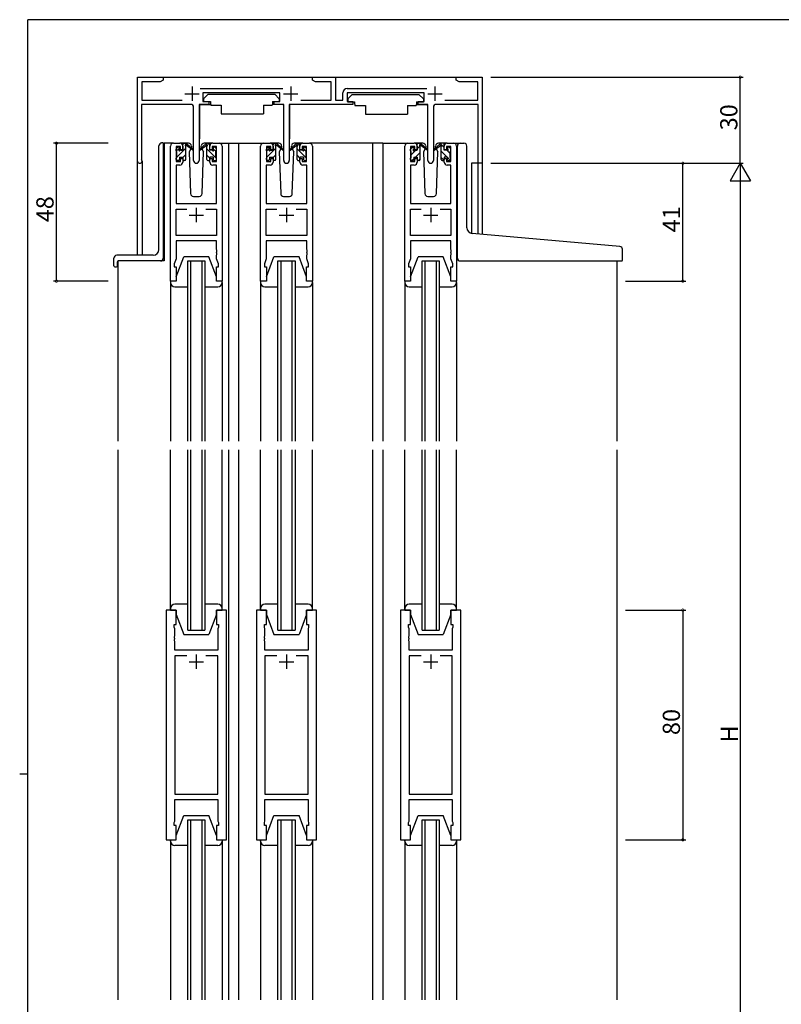
# Model space of a CAD drawing. Extents: x 0 to 793, y 0 to 564.
# Drawn here: x 0 to 265, y 219 to 561 of the extents above; entities that cross this region are included whole.
import ezdxf

# ---------------------------------------------------------------- set-up
doc = ezdxf.new("R2010")
doc.units = 0
for name, color, linetype in [('YKK_11', 7, 'CONTINUOUS'), ('YKK_12', 2, 'CONTINUOUS'), ('YKK_13', 4, 'CONTINUOUS'), ('YKK_D', 6, 'CONTINUOUS'), ('YKK_ZWAK', 7, 'CONTINUOUS')]:
    doc.layers.add(name, color=color, linetype=linetype)
doc.styles.get("Standard").update_dxf_attribs({"font": 'ROMANS.SHX', "bigfont": 'EXTFONT.SHX'})

# ---------------------------------------------------------------- blocks, each defined once
blk = doc.blocks.new('A201')
at = {"layer": 'YKK_ZWAK', "color": 254, "linetype": 'Continuous'}
for p, q in [((571, 410), (21, 410)), ((21, 35), (21, 410)), ((19, 222.5), (21, 222.5))]:
    blk.add_line(p, q, dxfattribs=at)

msp = doc.modelspace()

# ---------------------------------------------------------------- linework, layer by layer
at = {"layer": 'YKK_11', "color": 0, "linetype": 'ByBlock', "lineweight": -2}
for p, q in [((41, 512.2), (41, 541.4)), ((41, 541.4), (50, 541.4)), ((48.96, 539.8), (42.5, 539.8)), ((42.5, 539.8), (42.5, 533.4)), ((50, 540.4), (48.96, 539.8)), ((50, 541.4), (50, 540.4)), ((102, 540.4), (102, 541.4)), ((102, 541.4), (110, 541.4)), ((103.04, 539.8), (102, 540.4)), ((108.5, 539.8), (103.04, 539.8)), ((108.5, 533.4), (108.5, 539.8)), ((110, 541.4), (110, 533.4)), ((152, 540.4), (152, 541.4)), ((152, 541.4), (161, 541.4)), ((153.04, 539.8), (152, 540.4)), ((159.5, 539.8), (153.04, 539.8)), ((159.5, 533.4), (159.5, 539.8)), ((161, 541.4), (161, 511.4)), ((62.79, 537.4), (91.6, 537.4)), ((90.6, 535.9), (63.8, 535.9)), ((63.8, 535.9), (63.8, 532.9)), ((90.6, 532.9), (90.6, 535.9)), ((112.5, 533.4), (112.5, 535.9)), ((114, 537.4), (141.8, 537.4)), ((140.8, 535.9), (114, 535.9)), ((114, 535.9), (114, 532.9)), ((140.8, 532.9), (140.8, 535.9)), ((59.55, 531.9), (42.4, 531.9)), ((42.4, 531.9), (42.4, 512.83)), ((42.5, 533.4), (56.55, 533.4)), ((65.8, 531.9), (62.45, 531.9)), ((62.45, 531.9), (62.45, 512.35)), ((63.8, 532.9), (65.8, 532.9)), ((65.8, 532.9), (65.8, 531.9)), ((88.6, 531.9), (88.6, 532.9)), ((88.6, 532.9), (90.6, 532.9)), ((91.95, 531.9), (88.6, 531.9)), ((91.95, 512.35), (91.95, 531.9)), ((116, 531.9), (93.85, 531.9)), ((93.85, 531.9), (93.85, 512.35)), ((97.85, 533.4), (108.5, 533.4)), ((110, 533.4), (112.5, 533.4)), ((114, 532.9), (116, 532.9)), ((116, 532.9), (116, 531.9)), ((138.8, 531.9), (138.8, 532.9)), ((138.8, 532.9), (140.8, 532.9)), ((142.15, 531.9), (138.8, 531.9)), ((142.15, 512.35), (142.15, 531.9)), ((159.6, 531.9), (145.05, 531.9)), ((148.05, 533.4), (159.5, 533.4)), ((159.6, 511.4), (159.6, 531.9)), ((60.55, 512.35), (60.55, 530.9)), ((144.05, 530.9), (144.05, 512.35)), ((53.5, 518.4), (55.8, 518.4)), ((67.2, 518.4), (69.5, 518.4)), ((84.9, 518.4), (87.2, 518.4)), ((98.6, 518.4), (100.9, 518.4)), ((135.1, 518.4), (137.4, 518.4)), ((148.8, 518.4), (151.1, 518.4)), ((52.5, 470.4), (52.5, 517.4)), ((56, 517.2), (54.5, 517.2)), ((54.5, 517.2), (54.5, 512)), ((56, 516.1), (56, 517.2)), ((56.8, 516.1), (56, 516.1)), ((56.8, 517.4), (56.8, 516.1)), ((66.2, 516.1), (66.2, 517.4)), ((67, 516.1), (66.2, 516.1)), ((68.5, 517.2), (67, 517.2)), ((67, 517.2), (67, 516.1)), ((68.5, 512), (68.5, 517.2)), ((70.5, 517.4), (70.5, 470.4)), ((83.9, 470.4), (83.9, 517.4)), ((87.4, 517.2), (85.9, 517.2)), ((85.9, 517.2), (85.9, 512)), ((87.4, 516.1), (87.4, 517.2)), ((88.2, 516.1), (87.4, 516.1)), ((88.2, 517.4), (88.2, 516.1)), ((97.6, 516.1), (97.6, 517.4)), ((98.4, 516.1), (97.6, 516.1)), ((99.9, 517.2), (98.4, 517.2)), ((98.4, 517.2), (98.4, 516.1)), ((99.9, 512), (99.9, 517.2)), ((101.9, 517.4), (101.9, 470.4)), ((134.1, 470.4), (134.1, 517.4)), ((137.6, 517.2), (136.1, 517.2)), ((136.1, 517.2), (136.1, 512)), ((137.6, 516.1), (137.6, 517.2)), ((138.4, 516.1), (137.6, 516.1)), ((138.4, 517.4), (138.4, 516.1)), ((147.8, 516.1), (147.8, 517.4)), ((148.6, 516.1), (147.8, 516.1)), ((150.1, 517.2), (148.6, 517.2)), ((148.6, 517.2), (148.6, 516.1)), ((150.1, 512), (150.1, 517.2)), ((152.1, 517.4), (152.1, 470.4)), ((42.4, 512.83), (42.45, 512.66)), ((55.8, 510.8), (54.43, 510.8)), ((54.43, 510.8), (54.43, 497.4)), ((54.5, 512), (56, 512)), ((56, 512), (56, 513.1)), ((56, 513.1), (56.8, 513.1)), ((56.8, 513.1), (56.8, 511.8)), ((66.2, 511.8), (66.2, 513.1)), ((66.2, 513.1), (67, 513.1)), ((67, 513.1), (67, 512)), ((67, 512), (68.5, 512)), ((68.57, 510.8), (67.2, 510.8)), ((68.57, 497.4), (68.57, 510.8)), ((87.2, 510.8), (85.83, 510.8)), ((85.83, 510.8), (85.83, 497.4)), ((85.9, 512), (87.4, 512)), ((87.4, 512), (87.4, 513.1)), ((87.4, 513.1), (88.2, 513.1)), ((88.2, 513.1), (88.2, 511.8)), ((97.6, 511.8), (97.6, 513.1)), ((97.6, 513.1), (98.4, 513.1)), ((98.4, 513.1), (98.4, 512)), ((98.4, 512), (99.9, 512)), ((99.97, 510.8), (98.6, 510.8)), ((99.97, 497.4), (99.97, 510.8)), ((137.4, 510.8), (136.03, 510.8)), ((136.03, 510.8), (136.03, 497.4)), ((136.1, 512), (137.6, 512)), ((137.6, 512), (137.6, 513.1)), ((137.6, 513.1), (138.4, 513.1)), ((138.4, 513.1), (138.4, 511.8)), ((147.8, 511.8), (147.8, 513.1)), ((147.8, 513.1), (148.6, 513.1)), ((148.6, 513.1), (148.6, 512)), ((148.6, 512), (150.1, 512)), ((150.17, 510.8), (148.8, 510.8)), ((150.17, 497.4), (150.17, 510.8)), ((161, 511.4), (159.6, 511.4)), ((54.43, 497.4), (68.57, 497.4)), ((85.83, 497.4), (99.97, 497.4)), ((136.03, 497.4), (150.17, 497.4)), ((54.43, 486.33), (54.43, 495.47)), ((54.43, 495.47), (58.15, 495.47)), ((64.85, 495.47), (68.57, 495.47)), ((64.85, 495.47), (68.57, 495.47)), ((68.57, 495.47), (68.57, 486.33)), ((85.83, 486.33), (85.83, 495.47)), ((85.83, 495.47), (89.55, 495.47)), ((96.25, 495.47), (99.97, 495.47)), ((96.25, 495.47), (99.97, 495.47)), ((99.97, 495.47), (99.97, 486.33)), ((136.03, 486.33), (136.03, 495.47)), ((136.03, 495.47), (139.75, 495.47)), ((146.45, 495.47), (150.17, 495.47)), ((146.45, 495.47), (150.17, 495.47)), ((150.17, 495.47), (150.17, 486.33)), ((68.57, 486.33), (54.43, 486.33)), ((68.57, 484.4), (54.43, 484.4)), ((54.43, 484.4), (54.43, 478.13)), ((68.57, 481.36), (68.57, 484.4)), ((99.97, 486.33), (85.83, 486.33)), ((99.97, 484.4), (85.83, 484.4)), ((85.83, 484.4), (85.83, 478.13)), ((99.97, 481.36), (99.97, 484.4)), ((150.17, 486.33), (136.03, 486.33)), ((150.17, 484.4), (136.03, 484.4)), ((136.03, 484.4), (136.03, 478.13)), ((150.17, 481.36), (150.17, 484.4)), ((68.69, 481.17), (68.57, 481.36)), ((68.57, 480.44), (68.69, 480.62)), ((68.57, 480.36), (68.57, 480.44)), ((68.69, 480.17), (68.57, 480.36)), ((68.69, 480.62), (68.69, 481.17)), ((68.69, 479.62), (68.69, 480.17)), ((100.09, 481.17), (99.97, 481.36)), ((99.97, 480.44), (100.09, 480.63)), ((99.97, 480.36), (99.97, 480.44)), ((100.09, 480.17), (99.97, 480.36)), ((100.09, 480.63), (100.09, 481.17)), ((100.09, 479.63), (100.09, 480.17)), ((150.29, 481.17), (150.17, 481.36)), ((150.17, 480.44), (150.29, 480.63)), ((150.17, 480.36), (150.17, 480.44)), ((150.29, 480.17), (150.17, 480.36)), ((150.29, 480.63), (150.29, 481.17)), ((150.29, 479.63), (150.29, 480.17)), ((54.43, 478.13), (53.8, 476.4)), ((68.57, 479.44), (68.69, 479.62)), ((68.57, 478.13), (68.57, 479.44)), ((69.2, 476.4), (68.57, 478.13)), ((85.83, 478.13), (85.2, 476.4)), ((99.97, 479.44), (100.09, 479.63)), ((99.97, 478.13), (99.97, 479.44)), ((100.6, 476.4), (99.97, 478.13)), ((136.03, 478.13), (135.4, 476.4)), ((150.17, 479.44), (150.29, 479.63)), ((150.17, 478.13), (150.17, 479.44)), ((150.8, 476.4), (150.17, 478.13)), ((53.8, 476.4), (53.8, 475.4)), ((53.8, 475.4), (54.5, 475.4)), ((54.5, 475.4), (54.5, 470.4)), ((68.5, 470.4), (68.5, 475.4)), ((68.5, 475.4), (69.2, 475.4)), ((69.2, 475.4), (69.2, 476.4)), ((85.2, 476.4), (85.2, 475.4)), ((85.2, 475.4), (85.9, 475.4)), ((85.9, 475.4), (85.9, 470.4)), ((99.9, 470.4), (99.9, 475.4)), ((99.9, 475.4), (100.6, 475.4)), ((100.6, 475.4), (100.6, 476.4)), ((135.4, 476.4), (135.4, 475.4)), ((135.4, 475.4), (136.1, 475.4)), ((136.1, 475.4), (136.1, 470.4)), ((150.1, 470.4), (150.1, 475.4)), ((150.1, 475.4), (150.8, 475.4)), ((150.8, 475.4), (150.8, 476.4)), ((54.5, 470.4), (52.5, 470.4)), ((70.5, 470.4), (68.5, 470.4)), ((85.9, 470.4), (83.9, 470.4)), ((101.9, 470.4), (99.9, 470.4)), ((136.1, 470.4), (134.1, 470.4)), ((152.1, 470.4), (150.1, 470.4)), ((51, 355.9), (51, 275.9)), ((54.5, 355.9), (51, 355.9)), ((54.5, 350.9), (54.5, 355.9)), ((72, 355.9), (68.5, 355.9)), ((68.5, 355.9), (68.5, 350.9)), ((72, 275.9), (72, 355.9)), ((82.4, 355.9), (82.4, 275.9)), ((85.9, 355.9), (82.4, 355.9)), ((85.9, 350.9), (85.9, 355.9)), ((103.4, 355.9), (99.9, 355.9)), ((99.9, 355.9), (99.9, 350.9)), ((103.4, 275.9), (103.4, 355.9)), ((132.6, 355.9), (132.6, 275.9)), ((136.1, 355.9), (132.6, 355.9)), ((136.1, 350.9), (136.1, 355.9)), ((153.6, 355.9), (150.1, 355.9)), ((150.1, 355.9), (150.1, 350.9)), ((153.6, 275.9), (153.6, 355.9)), ((53.8, 349.9), (53.8, 350.9)), ((53.8, 350.9), (54.5, 350.9)), ((54, 349.35), (53.8, 349.9)), ((68.5, 350.9), (69.2, 350.9)), ((69.2, 349.9), (69, 349.35)), ((69.2, 350.9), (69.2, 349.9)), ((85.2, 349.9), (85.2, 350.9)), ((85.2, 350.9), (85.9, 350.9)), ((85.4, 349.35), (85.2, 349.9)), ((99.9, 350.9), (100.6, 350.9)), ((100.6, 349.9), (100.4, 349.35)), ((100.6, 350.9), (100.6, 349.9)), ((135.4, 349.9), (135.4, 350.9)), ((135.4, 350.9), (136.1, 350.9)), ((135.6, 349.35), (135.4, 349.9)), ((150.1, 350.9), (150.8, 350.9)), ((150.8, 349.9), (150.6, 349.35)), ((150.8, 350.9), (150.8, 349.9)), ((53.88, 346.67), (54, 346.86)), ((53.88, 346.13), (53.88, 346.67)), ((54, 346.86), (54, 349.35)), ((69, 349.35), (69, 341.9)), ((85.28, 346.67), (85.4, 346.86)), ((85.28, 346.13), (85.28, 346.67)), ((85.4, 346.86), (85.4, 349.35)), ((100.4, 349.35), (100.4, 341.9)), ((135.48, 346.67), (135.6, 346.86)), ((135.48, 346.13), (135.48, 346.67)), ((135.6, 346.86), (135.6, 349.35)), ((150.6, 349.35), (150.6, 341.9)), ((54, 345.94), (53.88, 346.13)), ((53.88, 345.67), (54, 345.86)), ((53.88, 345.13), (53.88, 345.67)), ((54, 344.94), (53.88, 345.13)), ((54, 345.86), (54, 345.94)), ((54, 341.9), (54, 344.94)), ((85.4, 345.94), (85.28, 346.13)), ((85.28, 345.67), (85.4, 345.86)), ((85.28, 345.13), (85.28, 345.67)), ((85.4, 344.94), (85.28, 345.13)), ((85.4, 345.86), (85.4, 345.94)), ((85.4, 341.9), (85.4, 344.94)), ((135.6, 345.94), (135.48, 346.13)), ((135.48, 345.67), (135.6, 345.86)), ((135.48, 345.13), (135.48, 345.67)), ((135.6, 344.94), (135.48, 345.13)), ((135.6, 345.86), (135.6, 345.94)), ((135.6, 341.9), (135.6, 344.94)), ((69, 341.9), (54, 341.9)), ((58.15, 339.97), (54, 339.97)), ((54, 339.97), (54, 291.83)), ((58.15, 339.97), (54, 339.97)), ((69, 339.97), (64.85, 339.97)), ((69, 291.83), (69, 339.97)), ((100.4, 341.9), (85.4, 341.9)), ((89.55, 339.97), (85.4, 339.97)), ((85.4, 339.97), (85.4, 291.83)), ((89.55, 339.97), (85.4, 339.97)), ((100.4, 339.97), (96.25, 339.97)), ((100.4, 291.83), (100.4, 339.97)), ((150.6, 341.9), (135.6, 341.9)), ((139.75, 339.97), (135.6, 339.97)), ((135.6, 339.97), (135.6, 291.83)), ((139.75, 339.97), (135.6, 339.97)), ((150.6, 339.97), (146.45, 339.97)), ((150.6, 291.83), (150.6, 339.97)), ((54, 291.83), (69, 291.83)), ((85.4, 291.83), (100.4, 291.83)), ((135.6, 291.83), (150.6, 291.83)), ((54, 282.45), (54, 289.9)), ((54, 289.9), (69, 289.9)), ((69, 289.9), (69, 282.45)), ((85.4, 282.45), (85.4, 289.9)), ((85.4, 289.9), (100.4, 289.9)), ((100.4, 289.9), (100.4, 282.45)), ((135.6, 282.45), (135.6, 289.9)), ((135.6, 289.9), (150.6, 289.9)), ((150.6, 289.9), (150.6, 282.45)), ((53.8, 281.9), (54, 282.45)), ((53.8, 280.9), (53.8, 281.9)), ((69, 282.45), (69.2, 281.9)), ((69.2, 281.9), (69.2, 280.9)), ((85.2, 281.9), (85.4, 282.45)), ((85.2, 280.9), (85.2, 281.9)), ((100.4, 282.45), (100.6, 281.9)), ((100.6, 281.9), (100.6, 280.9)), ((135.4, 281.9), (135.6, 282.45)), ((135.4, 280.9), (135.4, 281.9)), ((150.6, 282.45), (150.8, 281.9)), ((150.8, 281.9), (150.8, 280.9)), ((54.5, 280.9), (53.8, 280.9)), ((54.5, 275.9), (54.5, 280.9)), ((69.2, 280.9), (68.5, 280.9)), ((68.5, 280.9), (68.5, 275.9)), ((85.9, 280.9), (85.2, 280.9)), ((85.9, 275.9), (85.9, 280.9)), ((100.6, 280.9), (99.9, 280.9)), ((99.9, 280.9), (99.9, 275.9)), ((136.1, 280.9), (135.4, 280.9)), ((136.1, 275.9), (136.1, 280.9)), ((150.8, 280.9), (150.1, 280.9)), ((150.1, 280.9), (150.1, 275.9)), ((51, 275.9), (54.5, 275.9)), ((68.5, 275.9), (72, 275.9)), ((82.4, 275.9), (85.9, 275.9)), ((99.9, 275.9), (103.4, 275.9)), ((132.6, 275.9), (136.1, 275.9)), ((150.1, 275.9), (153.6, 275.9))]:
    msp.add_line(p, q, dxfattribs=at)
at = {"layer": 'YKK_11', "color": 2}
for p, q in [((57.5, 535.6), (62.5, 535.6)), ((60, 538.1), (60, 533.1)), ((91.9, 535.6), (96.9, 535.6)), ((94.4, 538.1), (94.4, 533.1)), ((142.1, 535.6), (147.1, 535.6)), ((144.6, 538.1), (144.6, 533.1)), ((61.5, 495.9), (61.5, 490.9)), ((92.9, 495.9), (92.9, 490.9)), ((143.1, 495.9), (143.1, 490.9)), ((59, 493.4), (64, 493.4)), ((90.4, 493.4), (95.4, 493.4)), ((140.6, 493.4), (145.6, 493.4)), ((61.5, 340.4), (61.5, 335.4)), ((92.9, 340.4), (92.9, 335.4)), ((143.1, 340.4), (143.1, 335.4)), ((59, 337.9), (64, 337.9)), ((90.4, 337.9), (95.4, 337.9)), ((140.6, 337.9), (145.6, 337.9))]:
    msp.add_line(p, q, dxfattribs=at)
at = {"layer": 'YKK_11', "color": 0, "linetype": 'ByBlock', "lineweight": -2}
for centre, radius, start, end in [((114, 535.9), 1.5, 90, 180), ((59.55, 530.9), 1, 0, 90), ((145.05, 530.9), 1, 90, 180), ((53.5, 517.4), 1, 90, 180), ((55.8, 517.4), 1, 0, 90), ((67.2, 517.4), 1, 90, 180), ((69.5, 517.4), 1, 0, 90), ((84.9, 517.4), 1, 90, 180), ((87.2, 517.4), 1, 0, 90), ((98.6, 517.4), 1, 90, 180), ((100.9, 517.4), 1, 0, 90), ((135.1, 517.4), 1, 90, 180), ((137.4, 517.4), 1, 0, 90), ((148.8, 517.4), 1, 90, 180), ((151.1, 517.4), 1, 0, 90), ((41.8, 512.2), 0.8, 180, 35.0968), ((55.8, 511.8), 1, 270, 360), ((61.5, 512.35), 0.95, 180, 0), ((67.2, 511.8), 1, 180, 270), ((87.2, 511.8), 1, 270, 360), ((92.9, 512.35), 0.95, 180, 0), ((98.6, 511.8), 1, 180, 270), ((137.4, 511.8), 1, 270, 360), ((143.1, 512.35), 0.95, 180, 0), ((148.8, 511.8), 1, 180, 270)]:
    msp.add_arc(centre, radius, start, end, dxfattribs=at)
at = {"layer": 'YKK_12'}
for p, q in [((48.5, 541.4), (155.3, 541.4)), ((53.5, 518.4), (50.3, 518.4)), ((50.3, 518.4), (50.3, 477.4)), ((68.35, 518.4), (76.2, 518.4)), ((72.7, 518.4), (72.7, 414.65)), ((76.2, 518.4), (76.2, 414.65)), ((76.2, 518.4), (84.9, 518.4)), ((126.4, 518.4), (100.9, 518.4)), ((122.9, 518.4), (122.9, 414.65)), ((126.4, 518.4), (126.4, 414.65)), ((126.4, 518.4), (135.1, 518.4)), ((151.1, 518.4), (153.4, 518.4)), ((41, 479.4), (41, 512.22)), ((42.63, 512.22), (42.63, 479.4)), ((161, 511.4), (157.3, 511.4)), ((157.3, 511.4), (157.3, 487.01)), ((159.6, 486.8), (159.6, 511.4)), ((161, 511.4), (161, 486.68)), ((34.3, 414.65), (34.3, 477.4)), ((50.3, 477.4), (34.3, 477.4)), ((58.5, 414.65), (58.5, 477.4)), ((58.5, 477.4), (64.5, 477.4)), ((59.5, 477.4), (59.5, 414.65)), ((63.5, 414.65), (63.5, 477.4)), ((64.5, 477.4), (64.5, 414.65)), ((89.9, 414.65), (89.9, 477.4)), ((89.9, 477.4), (95.9, 477.4)), ((90.9, 477.4), (90.9, 414.65)), ((94.9, 414.65), (94.9, 477.4)), ((95.9, 477.4), (95.9, 414.65)), ((140.1, 414.65), (140.1, 477.4)), ((140.1, 477.4), (146.1, 477.4)), ((141.1, 477.4), (141.1, 414.65)), ((145.1, 414.65), (145.1, 477.4)), ((146.1, 477.4), (146.1, 414.65)), ((207.9, 477.38), (207.9, 414.65)), ((34.3, 220.15), (34.3, 411.65)), ((58.5, 348.9), (58.5, 411.65)), ((59.5, 411.65), (59.5, 348.9)), ((63.5, 348.9), (63.5, 411.65)), ((64.5, 411.65), (64.5, 348.9)), ((72.7, 411.65), (72.7, 220.15)), ((76.2, 411.65), (76.2, 220.15)), ((89.9, 348.9), (89.9, 411.65)), ((90.9, 411.65), (90.9, 348.9)), ((94.9, 348.9), (94.9, 411.65)), ((95.9, 411.65), (95.9, 348.9)), ((122.9, 411.65), (122.9, 220.15)), ((126.4, 411.65), (126.4, 220.15)), ((140.1, 348.9), (140.1, 411.65)), ((141.1, 411.65), (141.1, 348.9)), ((145.1, 348.9), (145.1, 411.65)), ((146.1, 411.65), (146.1, 348.9)), ((207.9, 411.65), (207.9, 220.15)), ((58.5, 348.9), (64.5, 348.9)), ((89.9, 348.9), (95.9, 348.9)), ((140.1, 348.9), (146.1, 348.9)), ((58.5, 220.15), (58.5, 282.9)), ((58.5, 282.9), (64.5, 282.9)), ((59.5, 282.9), (59.5, 220.15)), ((63.5, 220.15), (63.5, 282.9)), ((64.5, 282.9), (64.5, 220.15)), ((89.9, 220.15), (89.9, 282.9)), ((89.9, 282.9), (95.9, 282.9)), ((90.9, 282.9), (90.9, 220.15)), ((94.9, 220.15), (94.9, 282.9)), ((95.9, 282.9), (95.9, 220.15)), ((140.1, 220.15), (140.1, 282.9)), ((140.1, 282.9), (146.1, 282.9)), ((141.1, 282.9), (141.1, 220.15)), ((145.1, 220.15), (145.1, 282.9)), ((146.1, 282.9), (146.1, 220.15))]:
    msp.add_line(p, q, dxfattribs=at)
at = {"layer": 'YKK_13'}
for p, q in [((65.6, 535.5), (64, 533.9)), ((65.6, 535.5), (88.8, 535.5)), ((88.8, 535.5), (90.4, 533.9)), ((115.8, 535.4), (114.2, 533.8)), ((115.8, 535.4), (139, 535.4)), ((139, 535.4), (140.6, 533.8)), ((62.55, 531.6), (62.55, 519.9)), ((62.85, 531.9), (66.49, 531.9)), ((64, 533.9), (64, 532.9)), ((64, 532.9), (66.4, 532.9)), ((66.4, 532.9), (66.4, 532.4)), ((66.4, 532.4), (66.54, 531.6)), ((66.54, 531.6), (70.2, 531.6)), ((70.2, 531.6), (70.2, 528.6)), ((84.86, 531.6), (87.86, 531.6)), ((84.86, 531.6), (84.86, 528.6)), ((88, 532.4), (87.86, 531.6)), ((91.55, 531.9), (87.91, 531.9)), ((88, 532.9), (90.4, 532.9)), ((88, 532.9), (88, 532.4)), ((90.4, 533.9), (90.4, 532.9)), ((91.85, 531.6), (91.85, 519.9)), ((93.96, 531.6), (93.96, 519.9)), ((114.2, 533.8), (114.2, 532.8)), ((114.2, 532.8), (116.6, 532.8)), ((116.6, 532.8), (116.6, 532.3)), ((116.6, 532.3), (116.74, 531.5)), ((116.74, 531.5), (120.4, 531.5)), ((120.4, 531.5), (120.4, 528.5)), ((135.06, 531.5), (138.06, 531.5)), ((135.06, 531.5), (135.06, 528.5)), ((138.2, 532.3), (138.06, 531.5)), ((141.75, 531.8), (138.11, 531.8)), ((138.2, 532.8), (140.6, 532.8)), ((138.2, 532.8), (138.2, 532.3)), ((140.6, 533.8), (140.6, 532.8)), ((142.05, 531.5), (142.05, 519.8)), ((70.2, 528.6), (84.86, 528.6)), ((120.4, 528.5), (135.06, 528.5)), ((49.41, 518.51), (49.5, 518.51)), ((50, 518.56), (49.5, 518.51)), ((50, 518.56), (50, 478.4)), ((58.79, 518.4), (55.8, 518.4)), ((56.8, 517.92), (57.28, 518.4)), ((56.8, 516), (56.8, 518.1)), ((57.1, 518.4), (57.89, 518.4)), ((57.8, 517.9), (57.8, 518.4)), ((58.08, 518.33), (60.27, 516.28)), ((60.23, 515.94), (58.09, 517.63)), ((64.92, 518.33), (62.73, 516.28)), ((62.77, 515.94), (64.91, 517.63)), ((67.2, 518.4), (64.21, 518.4)), ((65.9, 518.4), (65.11, 518.4)), ((65.2, 517.9), (65.2, 518.4)), ((66.2, 517.68), (65.48, 518.4)), ((66.2, 516), (66.2, 518.1)), ((90.19, 518.4), (87.2, 518.4)), ((88.2, 517.89), (88.71, 518.4)), ((88.2, 516), (88.2, 518.1)), ((88.5, 518.4), (89.29, 518.4)), ((89.2, 517.9), (89.2, 518.4)), ((89.48, 518.33), (91.67, 516.28)), ((91.63, 515.94), (89.49, 517.63)), ((96.32, 518.33), (94.13, 516.28)), ((94.17, 515.94), (96.31, 517.63)), ((98.6, 518.4), (95.61, 518.4)), ((97.3, 518.4), (96.51, 518.4)), ((96.6, 517.9), (96.6, 518.4)), ((97.6, 517.71), (96.91, 518.4)), ((97.6, 516), (97.6, 518.1)), ((140.39, 518.4), (137.4, 518.4)), ((138.4, 516), (138.4, 518.1)), ((138.7, 518.4), (139.49, 518.4)), ((139.4, 517.9), (139.4, 518.4)), ((139.68, 518.33), (141.87, 516.28)), ((141.83, 515.94), (139.69, 517.63)), ((146.52, 518.33), (144.33, 516.28)), ((144.37, 515.94), (146.51, 517.63)), ((148.8, 518.4), (145.81, 518.4)), ((147.5, 518.4), (146.71, 518.4)), ((146.8, 517.9), (146.8, 518.4)), ((147.8, 516.9), (147, 517.7)), ((147.8, 516), (147.8, 518.1)), ((153.4, 518.4), (154.7, 518.4)), ((48.5, 481.4), (48.5, 517.51)), ((54.5, 515.7), (54.5, 516.3)), ((54.51, 515.63), (55.6, 516.72)), ((54.59, 516.51), (55.09, 517.01)), ((54.7, 513.57), (57.8, 516.67)), ((54.7, 513.4), (54.7, 515.5)), ((55.6, 516.8), (55.6, 516.46)), ((56.06, 516), (56.8, 516)), ((56.8, 513.43), (57.8, 514.43)), ((57.8, 512.7), (57.8, 517.3)), ((59.56, 516.47), (58.96, 515.43)), ((58.96, 515.43), (59.47, 500.86)), ((59.8, 516.9), (59.74, 516.78)), ((59.79, 517.43), (59.8, 516.9)), ((63.2, 516.9), (63.21, 517.43)), ((63.2, 516.9), (64.04, 515.43)), ((63.53, 500.86), (64.04, 515.43)), ((65.2, 512.7), (65.2, 517.3)), ((68.5, 513.13), (65.2, 516.43)), ((66.2, 513.19), (65.2, 514.19)), ((66.94, 516), (66.2, 516)), ((67.4, 516.8), (67.4, 516.46)), ((68.37, 515.51), (67.4, 516.48)), ((68.41, 516.51), (67.91, 517.01)), ((68.3, 513.4), (68.3, 515.5)), ((68.5, 515.7), (68.5, 516.3)), ((85.9, 515.7), (85.9, 516.3)), ((85.92, 515.61), (87, 516.69)), ((85.99, 516.51), (86.49, 517.01)), ((86.1, 513.54), (89.2, 516.64)), ((86.1, 513.4), (86.1, 515.5)), ((87, 516.8), (87, 516.46)), ((87.46, 516), (88.2, 516)), ((88.2, 513.4), (89.2, 514.4)), ((89.2, 512.7), (89.2, 517.3)), ((90.96, 516.47), (90.36, 515.43)), ((90.36, 515.43), (90.87, 500.87)), ((91.2, 516.9), (91.14, 516.78)), ((91.19, 517.43), (91.2, 516.9)), ((94.6, 516.9), (94.61, 517.43)), ((94.6, 516.9), (95.44, 515.43)), ((94.93, 500.87), (95.44, 515.43)), ((96.6, 512.7), (96.6, 517.3)), ((99.9, 513.16), (96.6, 516.46)), ((97.6, 513.22), (96.6, 514.22)), ((98.34, 516), (97.6, 516)), ((98.8, 516.8), (98.8, 516.46)), ((99.79, 515.52), (98.8, 516.51)), ((99.81, 516.51), (99.31, 517.01)), ((99.7, 513.4), (99.7, 515.5)), ((99.9, 515.7), (99.9, 516.3)), ((136.1, 515.7), (136.1, 516.3)), ((136.13, 516.42), (136.78, 517.07)), ((136.19, 516.51), (136.69, 517.01)), ((136.3, 514.35), (137.95, 516)), ((136.3, 513.4), (136.3, 515.5)), ((137.2, 516.8), (137.2, 516.46)), ((137.66, 516), (138.4, 516)), ((137.79, 513.6), (139.4, 515.21)), ((138.4, 516.45), (139.37, 517.42)), ((139.4, 512.7), (139.4, 517.3)), ((141.16, 516.47), (140.56, 515.43)), ((140.56, 515.43), (141.07, 500.87)), ((141.4, 516.9), (141.34, 516.78)), ((141.39, 517.43), (141.4, 516.9)), ((144.8, 516.9), (144.81, 517.43)), ((144.8, 516.9), (145.64, 515.43)), ((145.13, 500.87), (145.64, 515.43)), ((146.8, 512.7), (146.8, 517.3)), ((148.85, 513.6), (146.8, 515.65)), ((148.54, 516), (147.8, 516)), ((149.9, 514.8), (148.94, 515.76)), ((149, 516.8), (149, 516.46)), ((150.01, 516.51), (149.51, 517.01)), ((149.9, 513.4), (149.9, 515.5)), ((150.1, 515.7), (150.1, 516.3)), ((152.4, 487.43), (152.4, 517.4)), ((155.7, 488.97), (155.7, 517.4)), ((54.5, 512.7), (54.5, 513.2)), ((55.3, 512.4), (54.8, 512.4)), ((55.6, 513.6), (55.6, 512.7)), ((55.6, 513.6), (56.8, 513.6)), ((56.8, 513.6), (56.8, 512.7)), ((57.5, 512.4), (57.1, 512.4)), ((65.5, 512.4), (65.9, 512.4)), ((67.4, 513.6), (66.2, 513.6)), ((66.2, 513.6), (66.2, 512.7)), ((67.4, 513.6), (67.4, 512.7)), ((67.7, 512.4), (68.2, 512.4)), ((68.5, 512.7), (68.5, 513.2)), ((85.9, 512.7), (85.9, 513.2)), ((86.7, 512.4), (86.2, 512.4)), ((87, 513.6), (87, 512.7)), ((87, 513.6), (88.2, 513.6)), ((88.2, 513.6), (88.2, 512.7)), ((88.9, 512.4), (88.5, 512.4)), ((96.9, 512.4), (97.3, 512.4)), ((98.8, 513.6), (97.6, 513.6)), ((97.6, 513.6), (97.6, 512.7)), ((98.8, 513.6), (98.8, 512.7)), ((99.1, 512.4), (99.6, 512.4)), ((99.9, 512.7), (99.9, 513.2)), ((136.1, 512.7), (136.1, 513.2)), ((136.9, 512.4), (136.4, 512.4)), ((136.59, 512.4), (137.2, 513.01)), ((137.2, 513.6), (137.2, 512.7)), ((137.2, 513.6), (138.4, 513.6)), ((138.4, 513.6), (138.4, 512.7)), ((139.1, 512.4), (138.7, 512.4)), ((138.84, 512.4), (139.4, 512.96)), ((147.72, 512.49), (146.8, 513.41)), ((147.1, 512.4), (147.5, 512.4)), ((149, 513.6), (147.8, 513.6)), ((147.8, 513.6), (147.8, 512.7)), ((149, 513.6), (149, 512.7)), ((149.99, 512.47), (149, 513.45)), ((149.3, 512.4), (149.8, 512.4)), ((150.1, 512.7), (150.1, 513.2)), ((60.47, 499.9), (62.53, 499.9)), ((91.87, 499.9), (93.93, 499.9)), ((142.07, 499.9), (144.13, 499.9)), ((152.4, 478.4), (152.4, 487.43)), ((208.99, 482.48), (157.53, 486.98)), ((209.9, 477.7), (209.9, 481.48)), ((32.8, 475.7), (32.8, 478.4)), ((46.5, 479.4), (33.8, 479.4)), ((34, 475.7), (34, 477.1)), ((49, 477.4), (34.3, 477.4)), ((54.5, 471.9), (57.1, 478.9)), ((65.9, 478.9), (57.1, 478.9)), ((68.5, 471.9), (65.9, 478.9)), ((85.9, 471.9), (88.5, 478.9)), ((97.3, 478.9), (88.5, 478.9)), ((99.9, 471.9), (97.3, 478.9)), ((136.1, 471.9), (138.7, 478.9)), ((147.5, 478.9), (138.7, 478.9)), ((150.1, 471.9), (147.5, 478.9)), ((153.4, 477.4), (209.6, 477.4)), ((33.1, 475.4), (33.7, 475.4)), ((54.5, 470.4), (52.5, 470.4)), ((52.5, 470.4), (52.5, 469.9)), ((52.5, 469.9), (52.5, 414.65)), ((54.5, 471.9), (54.5, 470.4)), ((68.5, 470.4), (68.5, 471.9)), ((70.5, 470.4), (68.5, 470.4)), ((70.5, 469.9), (70.5, 470.4)), ((70.5, 469.9), (70.5, 414.65)), ((85.9, 470.4), (83.9, 470.4)), ((83.9, 470.4), (83.9, 469.9)), ((83.9, 469.9), (83.9, 414.65)), ((85.9, 471.9), (85.9, 470.4)), ((99.9, 470.4), (99.9, 471.9)), ((101.9, 470.4), (99.9, 470.4)), ((101.9, 469.9), (101.9, 470.4)), ((101.9, 469.9), (101.9, 414.65)), ((136.1, 470.4), (134.1, 470.4)), ((134.1, 470.4), (134.1, 469.9)), ((134.1, 469.9), (134.1, 414.65)), ((136.1, 471.9), (136.1, 470.4)), ((150.1, 470.4), (150.1, 471.9)), ((152.1, 470.4), (150.1, 470.4)), ((152.1, 469.9), (152.1, 470.4)), ((152.1, 469.9), (152.1, 414.65)), ((54, 468.4), (58.5, 468.4)), ((64.5, 468.4), (69, 468.4)), ((85.4, 468.4), (89.9, 468.4)), ((95.9, 468.4), (100.4, 468.4)), ((135.6, 468.4), (140.1, 468.4)), ((146.1, 468.4), (150.6, 468.4)), ((52.5, 355.9), (52.5, 411.65)), ((70.5, 355.9), (70.5, 411.65)), ((83.9, 355.9), (83.9, 411.65)), ((101.9, 355.9), (101.9, 411.65)), ((134.1, 355.9), (134.1, 411.65)), ((152.1, 355.9), (152.1, 411.65)), ((58.5, 357.9), (54, 357.9)), ((69, 357.9), (64.5, 357.9)), ((89.9, 357.9), (85.4, 357.9)), ((100.4, 357.9), (95.9, 357.9)), ((140.1, 357.9), (135.6, 357.9)), ((150.6, 357.9), (146.1, 357.9)), ((52.5, 356.4), (52.5, 355.9)), ((52.5, 355.9), (54.5, 355.9)), ((54.5, 355.9), (54.5, 354.4)), ((54.5, 354.4), (57.1, 347.4)), ((68.5, 354.4), (65.9, 347.4)), ((68.5, 355.9), (70.5, 355.9)), ((68.5, 354.4), (68.5, 355.9)), ((70.5, 355.9), (70.5, 356.4)), ((83.9, 356.4), (83.9, 355.9)), ((83.9, 355.9), (85.9, 355.9)), ((85.9, 355.9), (85.9, 354.4)), ((85.9, 354.4), (88.5, 347.4)), ((99.9, 354.4), (97.3, 347.4)), ((99.9, 355.9), (101.9, 355.9)), ((99.9, 354.4), (99.9, 355.9)), ((101.9, 355.9), (101.9, 356.4)), ((134.1, 356.4), (134.1, 355.9)), ((134.1, 355.9), (136.1, 355.9)), ((136.1, 355.9), (136.1, 354.4)), ((136.1, 354.4), (138.7, 347.4)), ((150.1, 354.4), (147.5, 347.4)), ((150.1, 355.9), (152.1, 355.9)), ((150.1, 354.4), (150.1, 355.9)), ((152.1, 355.9), (152.1, 356.4)), ((57.1, 347.4), (65.9, 347.4)), ((88.5, 347.4), (97.3, 347.4)), ((138.7, 347.4), (147.5, 347.4)), ((54.5, 277.4), (57.1, 284.4)), ((57.1, 284.4), (65.9, 284.4)), ((68.5, 277.4), (65.9, 284.4)), ((85.9, 277.4), (88.5, 284.4)), ((88.5, 284.4), (97.3, 284.4)), ((99.9, 277.4), (97.3, 284.4)), ((136.1, 277.4), (138.7, 284.4)), ((138.7, 284.4), (147.5, 284.4)), ((150.1, 277.4), (147.5, 284.4)), ((52.5, 275.9), (52.5, 220.15)), ((52.5, 275.9), (54.5, 275.9)), ((52.5, 275.4), (52.5, 275.9)), ((54.5, 275.9), (54.5, 277.4)), ((68.5, 277.4), (68.5, 275.9)), ((68.5, 275.9), (70.5, 275.9)), ((70.5, 275.9), (70.5, 220.15)), ((70.5, 275.9), (70.5, 275.4)), ((83.9, 275.9), (83.9, 220.15)), ((83.9, 275.9), (85.9, 275.9)), ((83.9, 275.4), (83.9, 275.9)), ((85.9, 275.9), (85.9, 277.4)), ((99.9, 277.4), (99.9, 275.9)), ((99.9, 275.9), (101.9, 275.9)), ((101.9, 275.9), (101.9, 220.15)), ((101.9, 275.9), (101.9, 275.4)), ((134.1, 275.9), (134.1, 220.15)), ((134.1, 275.9), (136.1, 275.9)), ((134.1, 275.4), (134.1, 275.9)), ((136.1, 275.9), (136.1, 277.4)), ((150.1, 277.4), (150.1, 275.9)), ((150.1, 275.9), (152.1, 275.9)), ((152.1, 275.9), (152.1, 220.15)), ((152.1, 275.9), (152.1, 275.4)), ((58.5, 273.9), (54, 273.9)), ((69, 273.9), (64.5, 273.9)), ((89.9, 273.9), (85.4, 273.9)), ((100.4, 273.9), (95.9, 273.9)), ((140.1, 273.9), (135.6, 273.9)), ((150.6, 273.9), (146.1, 273.9))]:
    msp.add_line(p, q, dxfattribs=at)
for centre, radius, start, end in [((62.85, 531.6), 0.3, 90, 180), ((91.55, 531.6), 0.3, 359.9965, 89.9965), ((94.26, 531.6), 0.3, 90.0035, 180.0035), ((141.75, 531.5), 0.3, 0, 90), ((49.5, 517.51), 1, 95, 180), ((57.1, 518.1), 0.3, 90, 180), ((57.8, 517.7), 0.2, 20.8833, 233.1301), ((57.89, 518.1), 0.3, 49.8974, 90), ((58.27, 517.88), 0.3, 200.8833, 234.62), ((58.79, 517.4), 1, 2, 90), ((64.21, 517.4), 1, 90, 178), ((64.73, 517.88), 0.3, 305.38, 339.1167), ((65.11, 518.1), 0.3, 90, 130.1026), ((65.2, 517.7), 0.2, 306.8699, 159.1167), ((65.9, 518.1), 0.3, 0, 90), ((88.5, 518.1), 0.3, 90, 180), ((89.2, 517.7), 0.2, 20.8833, 233.1301), ((89.29, 518.1), 0.3, 49.8974, 90), ((89.67, 517.88), 0.3, 200.8833, 234.62), ((90.19, 517.4), 1, 2, 90), ((95.61, 517.4), 1, 90, 178), ((96.13, 517.88), 0.3, 305.38, 339.1167), ((96.51, 518.1), 0.3, 90, 130.1026), ((96.6, 517.7), 0.2, 306.8699, 159.1167), ((97.3, 518.1), 0.3, 0, 90), ((138.7, 518.1), 0.3, 90, 180), ((139.4, 517.7), 0.2, 20.8833, 233.1301), ((139.49, 518.1), 0.3, 49.8974, 90), ((139.87, 517.88), 0.3, 200.8833, 234.62), ((140.39, 517.4), 1, 2, 90), ((145.81, 517.4), 1, 90, 178), ((146.33, 517.88), 0.3, 305.38, 339.1167), ((146.71, 518.1), 0.3, 90, 130.1026), ((146.8, 517.7), 0.2, 306.8699, 159.1167), ((147.5, 518.1), 0.3, 0, 90), ((153.4, 517.4), 1, 90, 180), ((154.7, 517.4), 1, 0, 90), ((54.8, 516.3), 0.3, 135, 180), ((54.7, 515.7), 0.2, 180, 270), ((55.3, 516.8), 0.3, 0, 135), ((55.6, 516), 0.25, 123.0557, 326.9443), ((55.3, 516.46), 0.3, 303.0557, 0), ((56.06, 515.7), 0.3, 90, 146.9443), ((57.5, 517.3), 0.3, 0, 53.1301), ((60.35, 516.1), 0.2, 234.62, 114.62), ((62.65, 516.1), 0.2, 65.38, 305.38), ((65.5, 517.3), 0.3, 126.8699, 180), ((66.94, 515.7), 0.3, 33.0557, 90), ((67.4, 516), 0.25, 213.0557, 56.9443), ((67.7, 516.8), 0.3, 45, 180), ((67.7, 516.46), 0.3, 180, 236.9443), ((68.3, 515.7), 0.2, 270, 0), ((68.2, 516.3), 0.3, 0, 45), ((86.2, 516.3), 0.3, 135, 180), ((86.1, 515.7), 0.2, 180, 270), ((86.7, 516.8), 0.3, 0, 135), ((87, 516), 0.25, 123.0557, 326.9443), ((86.7, 516.46), 0.3, 303.0557, 0), ((87.46, 515.7), 0.3, 90, 146.9443), ((88.9, 517.3), 0.3, 0, 53.1301), ((91.75, 516.1), 0.2, 234.62, 114.62), ((94.05, 516.1), 0.2, 65.38, 305.38), ((96.9, 517.3), 0.3, 126.8699, 180), ((98.34, 515.7), 0.3, 33.0557, 90), ((98.8, 516), 0.25, 213.0557, 56.9443), ((99.1, 516.8), 0.3, 45, 180), ((99.1, 516.46), 0.3, 180, 236.9443), ((99.7, 515.7), 0.2, 270, 0), ((99.6, 516.3), 0.3, 0, 45), ((136.4, 516.3), 0.3, 135, 180), ((136.3, 515.7), 0.2, 180, 270), ((136.9, 516.8), 0.3, 0, 135), ((137.2, 516), 0.25, 123.0557, 326.9443), ((136.9, 516.46), 0.3, 303.0557, 0), ((137.66, 515.7), 0.3, 90, 146.9443), ((139.1, 517.3), 0.3, 0, 53.1301), ((141.95, 516.1), 0.2, 234.62, 114.62), ((144.25, 516.1), 0.2, 65.38, 305.38), ((147.1, 517.3), 0.3, 126.8699, 180), ((148.54, 515.7), 0.3, 33.0557, 90), ((149, 516), 0.25, 213.0557, 56.9443), ((149.3, 516.8), 0.3, 45, 180), ((149.3, 516.46), 0.3, 180, 236.9443), ((149.9, 515.7), 0.2, 270, 0), ((149.8, 516.3), 0.3, 0, 45), ((54.7, 513.2), 0.2, 90, 180), ((54.8, 512.7), 0.3, 180, 270), ((55.3, 512.7), 0.3, 270, 0), ((57.1, 512.7), 0.3, 180, 270), ((57.5, 512.7), 0.3, 270, 0), ((65.5, 512.7), 0.3, 180, 270), ((65.9, 512.7), 0.3, 270, 0), ((67.7, 512.7), 0.3, 180, 270), ((68.2, 512.7), 0.3, 270, 0), ((68.3, 513.2), 0.2, 0, 90), ((86.1, 513.2), 0.2, 90, 180), ((86.2, 512.7), 0.3, 180, 270), ((86.7, 512.7), 0.3, 270, 0), ((88.5, 512.7), 0.3, 180, 270), ((88.9, 512.7), 0.3, 270, 0), ((96.9, 512.7), 0.3, 180, 270), ((97.3, 512.7), 0.3, 270, 0), ((99.1, 512.7), 0.3, 180, 270), ((99.6, 512.7), 0.3, 270, 0), ((99.7, 513.2), 0.2, 0, 90), ((136.3, 513.2), 0.2, 90, 180), ((136.4, 512.7), 0.3, 180, 270), ((136.9, 512.7), 0.3, 270, 0), ((138.7, 512.7), 0.3, 180, 270), ((139.1, 512.7), 0.3, 270, 0), ((147.1, 512.7), 0.3, 180, 270), ((147.5, 512.7), 0.3, 270, 0), ((149.3, 512.7), 0.3, 180, 270), ((149.8, 512.7), 0.3, 270, 0), ((149.9, 513.2), 0.2, 0, 90), ((60.47, 500.9), 1, 182, 270), ((62.53, 500.9), 1, 270, 358), ((91.87, 500.9), 1, 182, 270), ((93.93, 500.9), 1, 270, 358), ((142.07, 500.9), 1, 182, 270), ((144.13, 500.9), 1, 270, 358), ((157.7, 488.97), 2, 180, 265), ((46.5, 481.4), 2, 270, 0), ((208.9, 481.48), 1, 0, 85), ((33.8, 478.4), 1, 90, 180), ((34.3, 477.1), 0.3, 90, 180), ((49, 478.4), 1, 270, 0), ((153.4, 478.4), 1, 180, 224.427), ((153.4, 478.4), 1, 224.427, 270), ((153.4, 478.4), 1, 224.427, 238.633), ((209.6, 477.7), 0.3, 270, 0), ((33.1, 475.7), 0.3, 180, 270), ((33.7, 475.7), 0.3, 270, 0), ((54, 469.9), 1.5, 180, 270), ((69, 469.9), 1.5, 270, 0), ((85.4, 469.9), 1.5, 180, 270), ((100.4, 469.9), 1.5, 270, 0), ((135.6, 469.9), 1.5, 180, 270), ((150.6, 469.9), 1.5, 270, 0), ((54, 356.4), 1.5, 90, 180), ((69, 356.4), 1.5, 0, 90), ((85.4, 356.4), 1.5, 90, 180), ((100.4, 356.4), 1.5, 0, 90), ((135.6, 356.4), 1.5, 90, 180), ((150.6, 356.4), 1.5, 0, 90), ((54, 275.4), 1.5, 180, 270), ((69, 275.4), 1.5, 270, 0), ((85.4, 275.4), 1.5, 180, 270), ((100.4, 275.4), 1.5, 270, 0), ((135.6, 275.4), 1.5, 180, 270), ((150.6, 275.4), 1.5, 270, 0)]:
    msp.add_arc(centre, radius, start, end, dxfattribs=at)
at = {"layer": 'YKK_D'}
for p, q in [((164, 541.4), (251.9, 541.4)), ((250.9, 511.4), (250.9, 541.4)), ((30.8, 518.4), (11.8, 518.4)), ((12.8, 470.4), (12.8, 518.4)), ((164, 511.4), (251.9, 511.4)), ((210.9, 511.4), (231.9, 511.4)), ((212.9, 511.4), (251.9, 511.4)), ((230.9, 470.4), (230.9, 511.4)), ((250.9, 504.4), (250.9, 118.4)), ((30.8, 470.4), (11.8, 470.4)), ((210.9, 470.4), (231.9, 470.4)), ((210.9, 355.9), (231.9, 355.9)), ((230.9, 355.9), (230.9, 275.9)), ((210.9, 275.9), (231.9, 275.9))]:
    msp.add_line(p, q, dxfattribs=at)
at = {"layer": 'YKK_D', "lineweight": -2}
for p, q in [((250.9, 511.4), (247.4, 505.34)), ((250.9, 511.4), (254.4, 505.34)), ((250.9, 511.4), (250.9, 499.28)), ((247.4, 505.34), (254.4, 505.34))]:
    msp.add_line(p, q, dxfattribs=at)
at = {"layer": 'YKK_D', "linetype": 'ByBlock', "const_width": 0.85}
for points in [[(250.9, 541.29, 1), (250.9, 541.51, 1)], [(12.8, 518.29, 1), (12.8, 518.51, 1)], [(230.9, 511.29, 1), (230.9, 511.51, 1)], [(12.8, 470.51, 1), (12.8, 470.29, 1)], [(230.9, 470.51, 1), (230.9, 470.29, 1)], [(230.9, 355.79, 1), (230.9, 356.01, 1)], [(230.9, 276.01, 1), (230.9, 275.79, 1)]]:
    msp.add_lwpolyline(points, format="xyb", close=True, dxfattribs=at)

# ---------------------------------------------------------------- block references
at = {"layer": 'YKK_ZWAK', "xscale": 1.4, "yscale": 1.4, "zscale": 1.4}
msp.add_blockref('A201', (-26.6, -12.6), dxfattribs=at)

# ---------------------------------------------------------------- texts
at = {"layer": 'YKK_D'}
for s, p in [('30', (249.9, 522.88)), ('48', (11.8, 490.88)), ('41', (229.9, 487.38)), ('80', (229.9, 312.38)), ('H', (250.1, 309.8))]:
    msp.add_text(s, height=6, rotation=90, dxfattribs=at).set_placement(p)

doc.saveas('drawing.dxf')
